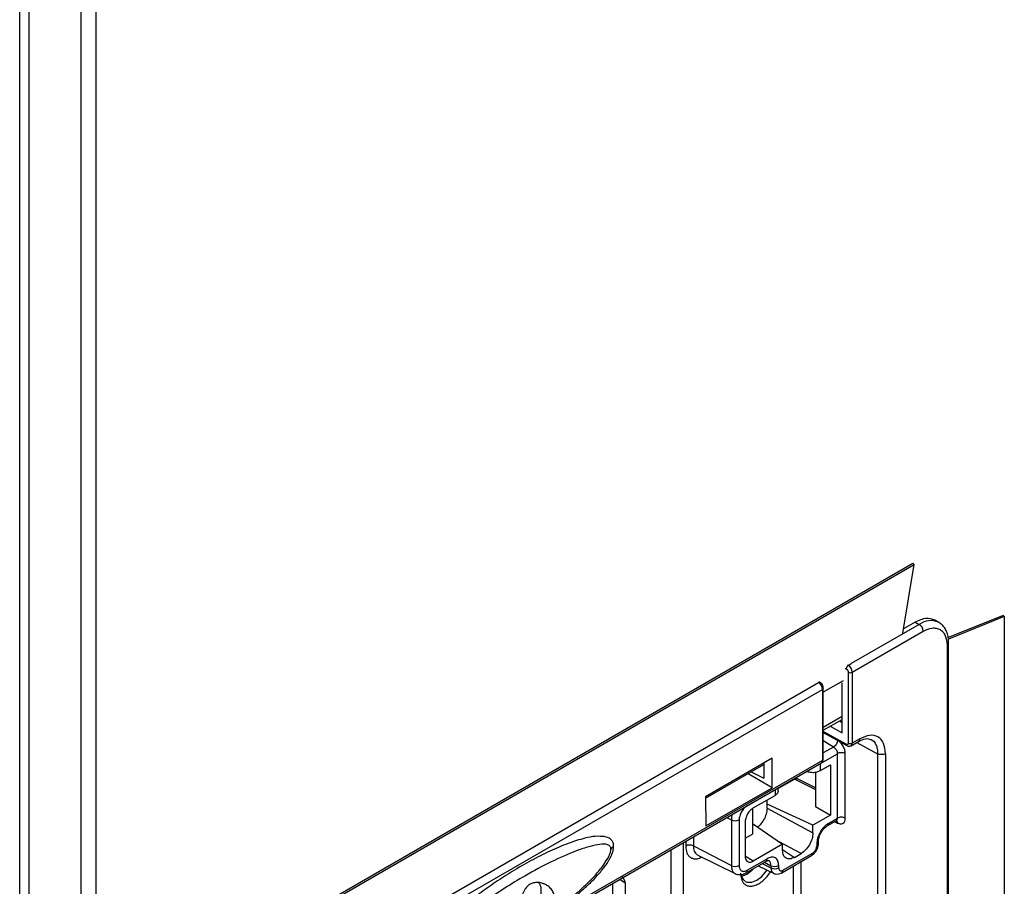
# Model space of a CAD drawing. Units: millimetres. Extents: x -2020 to 3836, y -2653 to 832.
# Drawn here: x 1626 to 1802, y -2117 to -1962 of the extents above; entities that cross this region are included whole.
import ezdxf

# ---------------------------------------------------------------- set-up
doc = ezdxf.new("R2010")
doc.units = ezdxf.units.MM

msp = doc.modelspace()

# ---------------------------------------------------------------- linework, layer by layer
at = {"color": 7, "linetype": 'Continuous', "lineweight": 25}
for p, q in [((1639.56, -1703.78), (1639.56, -2143.03)), ((1636.89, -1705.32), (1636.89, -2144.57)), ((1625.98, -2370.52), (1625.98, -1710.54)), ((1627.68, -2370.52), (1627.68, -1710.64)), ((1630.16, -2148.45), (1785.37, -2058.85)), ((1630.44, -2148.67), (1785.65, -2059.07)), ((1783.6, -2071.32), (1785.65, -2059.07)), ((1785.65, -2059.07), (1785.37, -2058.85)), ((1801.5, -2068.16), (1791.61, -2072.16)), ((1801.73, -2068.35), (1791.74, -2072.39)), ((1801.73, -2068.35), (1801.5, -2068.16)), ((1801.73, -2068.35), (1801.73, -2252.07)), ((1786.55, -2069.77), (1774.41, -2076.78)), ((1785.84, -2069.36), (1783.72, -2070.59)), ((1785.84, -2069.36), (1786.55, -2069.77)), ((1790.05, -2069.43), (1789.34, -2069.02)), ((1774.58, -2078.31), (1787.25, -2071)), ((1791.5, -2073.45), (1791.5, -2266.15)), ((1791.79, -2265.74), (1791.79, -2073.04)), ((1773.87, -2077.09), (1773.74, -2077.01)), ((1773.87, -2077.09), (1774.41, -2076.78)), ((1773.32, -2077.59), (1773.52, -2077.7)), ((1773.87, -2078.31), (1773.87, -2090.99)), ((1774.58, -2078.31), (1774.58, -2090.99)), ((1643, -2152.64), (1768.57, -2080.15)), ((1768.43, -2080.07), (1768.57, -2080.15)), ((1768.82, -2080.13), (1768.66, -2080.04)), ((1768.83, -2080.14), (1768.82, -2080.13)), ((1772.94, -2079.87), (1769.42, -2081.9)), ((1772.81, -2089.16), (1772.81, -2080.19)), ((1643.71, -2153.86), (1769.27, -2081.38)), ((1769.27, -2081.38), (1769.27, -2094.05)), ((1769.42, -2093.84), (1769.42, -2081.17)), ((1769.42, -2081.17), (1769.42, -2081.17)), ((1769.42, -2088.15), (1772.81, -2086.19)), ((1769.42, -2088.69), (1772.81, -2086.74)), ((1772.33, -2087.02), (1772.81, -2087.28)), ((1773.52, -2091.19), (1769.42, -2088.91)), ((1769.42, -2089.08), (1773.63, -2091.43)), ((1770.67, -2087.97), (1772.81, -2089.16)), ((1771.25, -2091.67), (1769.42, -2090.55)), ((1774.37, -2091.44), (1775.72, -2090.66)), ((1775.93, -2090.21), (1774.58, -2090.99)), ((1775.39, -2090.86), (1779.12, -2092.87)), ((1768.9, -2094.62), (1771.94, -2092.86)), ((1771.25, -2091.67), (1769.42, -2092.73)), ((1771.94, -2104.38), (1771.94, -2092.86)), ((1773.34, -2104.37), (1773.34, -2092.86)), ((1774.36, -2091.45), (1774.37, -2091.44)), ((1779.12, -2092.87), (1779.12, -2172.83)), ((1780.52, -2092.86), (1780.52, -2173.64)), ((1654.83, -2160.45), (1769.07, -2094.51)), ((1769.27, -2094.05), (1655.04, -2160)), ((1760.32, -2093.67), (1748.42, -2100.54)), ((1748.42, -2100.81), (1758.82, -2094.81)), ((1758.82, -2094.54), (1758.8, -2097.25)), ((1760.28, -2098.94), (1760.32, -2093.67)), ((1768.9, -2095.88), (1768.9, -2094.62)), ((1768.9, -2095.88), (1770.69, -2094.85)), ((1770.69, -2094.85), (1770.69, -2103.83)), ((1760.28, -2098.94), (1755.98, -2096.45)), ((1756.55, -2096.12), (1758.8, -2097.25)), ((1768.01, -2096.15), (1768.01, -2102.29)), ((1764.31, -2097.42), (1761.39, -2099.1)), ((1764.31, -2097.42), (1768.01, -2099.26)), ((1768.01, -2098.97), (1764.79, -2097.36)), ((1748.46, -2105.76), (1760.28, -2098.94)), ((1760.81, -2099.29), (1755.84, -2102.16)), ((1760.81, -2099.29), (1760.81, -2100.3)), ((1761.39, -2099.55), (1761.39, -2098.94)), ((1748.42, -2100.54), (1748.46, -2105.76)), ((1756.9, -2102.56), (1760.81, -2100.3)), ((1759.38, -2101.85), (1759.38, -2101.13)), ((1759.38, -2102.61), (1759.38, -2101.85)), ((1767.56, -2105.64), (1759.38, -2101.85)), ((1756.76, -2102.67), (1756.76, -2107.22)), ((1759.38, -2102.61), (1767.56, -2107.02)), ((1768.01, -2102.29), (1770.69, -2103.83)), ((1752.18, -2104.26), (1753.01, -2104.69)), ((1753.01, -2104.69), (1753.01, -2112.85)), ((1754.39, -2104.67), (1754.39, -2112.83)), ((1755.49, -2105.01), (1755.49, -2111.23)), ((1756.76, -2105.33), (1762.15, -2109.01)), ((1770.69, -2103.83), (1767.56, -2105.64)), ((1770.13, -2105.76), (1771.73, -2104.83)), ((1770.34, -2105.3), (1771.94, -2104.38)), ((1771.47, -2104.99), (1771.98, -2105.24)), ((1767.56, -2107.02), (1767.56, -2105.64)), ((1744.46, -2121.49), (1744.46, -2108.71)), ((1744.86, -2108.48), (1744.86, -2109.35)), ((1746.24, -2107.68), (1746.24, -2109.33)), ((1755.49, -2107.96), (1756.76, -2107.22)), ((1765.44, -2110.69), (1761.52, -2108.58)), ((1768.25, -2108.92), (1768.25, -2109.32)), ((1768.54, -2108.92), (1768.54, -2108.51)), ((1742.27, -2122.3), (1742.27, -2109.98)), ((1746.24, -2109.33), (1753.01, -2112.85)), ((1762.15, -2109.01), (1756.9, -2112.04)), ((1762.15, -2110.15), (1762.15, -2109.01)), ((1762.15, -2109.96), (1764.27, -2111.37)), ((1762.2, -2113.67), (1767.51, -2110.61)), ((1747, -2110.96), (1747.04, -2110.98)), ((1747.04, -2110.98), (1753.7, -2114.28)), ((1756.9, -2112.04), (1755.49, -2111.17)), ((1755.63, -2114.13), (1759.17, -2112.09)), ((1755.84, -2113.67), (1759.38, -2111.63)), ((1758.9, -2112.24), (1760.08, -2112.86)), ((1762, -2114.13), (1767.3, -2111.07)), ((1764.27, -2111.37), (1765.44, -2110.69)), ((1765.43, -2112.15), (1765.43, -2161.93)), ((1757.81, -2112.87), (1760.55, -2114.22)), ((1758.53, -2112.46), (1760.08, -2113.26)), ((1760.08, -2112.86), (1760.08, -2113.26)), ((1761.46, -2113.24), (1761.46, -2112.83)), ((1764.03, -2112.96), (1764.03, -2161.94)), ((1733.12, -2115.26), (1734.04, -2115.91)), ((1734.04, -2115.91), (1734.04, -2121.69)), ((1753.67, -2114.26), (1753.7, -2114.28)), ((1755.49, -2115.66), (1755.49, -2115.66)), ((1731.88, -2119.97), (1731.88, -2115.97))]:
    msp.add_line(p, q, dxfattribs=at)
at = {"color": 7, "linetype": 'Continuous', "lineweight": 25, "flags": 128}
for points in [[(1791.79, -2073.04), (1791.79, -2073.04), (1791.78, -2072.96)], [(1753.16, -2103.69), (1753.05, -2104.18), (1753.01, -2104.69)], [(1755.49, -2115.66), (1755.85, -2115.81), (1756.65, -2115.82), (1757.54, -2115.47), (1758.43, -2114.8), (1759.23, -2113.86), (1759.38, -2113.64)], [(1757.06, -2113.31), (1756.6, -2113.78), (1755.77, -2114.41)], [(1755.77, -2114.41), (1754.93, -2114.75), (1754.89, -2114.76)]]:
    msp.add_lwpolyline(points, dxfattribs=at)
at = {"color": 7, "linetype": 'Continuous', "lineweight": 25}
for centre, radius, start, end in [((1788.61, -2072.66), 3.55, 67.0218, 125.5008), ((1785.72, -2071.07), 1.54, 2.6055, 57.3945), ((1791.29, -2072.99), 0.503, 294.3841, 354.1969), ((1774.29, -2077.74), 0.768, 122.6055, 177.3945), ((1773.04, -2078.38), 1.54, 2.6055, 57.3948), ((1774.22, -2077.63), 0.769, 242.6097, 297.3903), ((1768.71, -2080.35), 0.246, 64.4805, 126.3439), ((1767.74, -2081.45), 1.54, 2.6055, 57.3945), ((1769.18, -2081.15), 0.246, 293.6723, 355.2491), ((1773.77, -2091.22), 0.247, 173.8593, 236.5113), ((1774.22, -2090.3), 0.769, 242.6097, 297.3903), ((1774.09, -2091.04), 0.494, 305.0752, 6.237), ((1768.8, -2094.11), 0.48, 304.1262, 7.186), ((1769.17, -2093.82), 0.251, 294.3747, 354.3052), ((1753.68, -2103.29), 1.55, 244.4705, 297.2616), ((1769.86, -2105.36), 0.48, 303.0827, 7.1608), ((1768.05, -2108.46), 0.495, 293.8636, 355.0185), ((1745.57, -2110.73), 1.55, 64.4705, 117.2616), ((1747.9, -2109.55), 1.68, 172.6095, 237.3009), ((1767.01, -2110.66), 0.496, 305.2002, 6.112), ((1768.06, -2108.88), 0.484, 293.0084, 355.1485), ((1758.9, -2111.69), 0.482, 304.2675, 7.0446), ((1759.14, -2112.75), 0.947, 353.4196, 58.1422), ((1754.45, -2113.04), 1.45, 172.6095, 237.3009), ((1753.68, -2111.46), 1.55, 244.4705, 297.2616), ((1755.35, -2113.72), 0.497, 305.6622, 6.0703), ((1760.75, -2111.46), 1.55, 244.4705, 297.2616), ((1760.75, -2111.87), 1.55, 244.4705, 297.2616), ((1761.04, -2113.39), 0.969, 172.435, 239.1101), ((1761.71, -2113.72), 0.496, 305.3877, 6.0951)]:
    msp.add_arc(centre, radius, start, end, dxfattribs=at)
for points, knots in [([(1789.34, -2069.02), (1788.83, -2068.83), (1787.81, -2068.46), (1786.5, -2069.06), (1785.84, -2069.36)], [0, 0, 0, 0, 0.499949, 1, 1, 1, 1]), ([(1791.79, -2073.04), (1791.78, -2072.74), (1791.75, -2072.12), (1791.54, -2071.26), (1791.17, -2070.48), (1790.67, -2069.85), (1790.24, -2069.56), (1790.05, -2069.43)], [0, 0, 0, 0, 0.197024, 0.402994, 0.611013, 0.820478, 1, 1, 1, 1]), ([(1787.25, -2071), (1787.79, -2070.75), (1788.61, -2070.38), (1789.6, -2070.42), (1790.28, -2070.66), (1790.82, -2071.13), (1791.35, -2071.97), (1791.44, -2072.86), (1791.5, -2073.45)], [0, 0, 0, 0, 0.239457, 0.368361, 0.5, 0.631639, 0.760543, 1, 1, 1, 1]), ([(1773.52, -2077.7), (1773.56, -2077.73), (1773.63, -2077.78), (1773.71, -2077.88), (1773.77, -2077.96), (1773.81, -2078.06), (1773.86, -2078.18), (1773.87, -2078.26), (1773.87, -2078.31)], [0, 0, 0, 0, 0.239444, 0.36822, 0.499999, 0.628777, 0.760556, 1, 1, 1, 1]), ([(1769.25, -2080.57), (1769.17, -2080.47), (1769.07, -2080.31), (1768.91, -2080.18), (1768.84, -2080.15), (1768.82, -2080.13)], [0, 0, 0, 0, 0.619731, 0.862993, 1, 1, 1, 1]), ([(1769.42, -2081.17), (1769.42, -2081.11), (1769.41, -2080.97), (1769.35, -2080.76), (1769.28, -2080.63), (1769.25, -2080.57)], [0, 0, 0, 0, 0.301471, 0.713368, 1, 1, 1, 1]), ([(1780.52, -2092.86), (1780.45, -2092.2), (1780.32, -2090.89), (1779.25, -2089.75), (1777.73, -2089.4), (1776.53, -2089.94), (1775.93, -2090.21)], [0, 0, 0, 0, 0.250009, 0.500012, 0.75001, 1, 1, 1, 1]), ([(1773.34, -2092.86), (1773.32, -2092.64), (1773.28, -2092.2), (1772.97, -2091.5), (1772.56, -2090.92), (1772.25, -2090.68), (1772.12, -2090.58)], [0, 0, 0, 0, 0.267711, 0.535416, 0.803113, 1, 1, 1, 1]), ([(1773.87, -2090.99), (1773.87, -2091.03), (1773.86, -2091.11), (1773.82, -2091.18), (1773.77, -2091.22), (1773.72, -2091.24), (1773.64, -2091.24), (1773.57, -2091.21), (1773.52, -2091.19)], [0, 0, 0, 0, 0.239684, 0.368342, 0.499999, 0.628658, 0.760316, 1, 1, 1, 1]), ([(1775.69, -2090.68), (1776.14, -2090.46), (1777.02, -2090.04), (1777.64, -2090.23), (1777.94, -2090.32)], [0, 0, 0, 0, 0.506333, 1, 1, 1, 1]), ([(1775.72, -2090.66), (1775.72, -2090.66), (1775.8, -2090.65), (1775.89, -2090.5), (1775.92, -2090.3), (1775.93, -2090.21)], [0, 0, 0, 0, 0.011083, 0.505542, 1, 1, 1, 1]), ([(1777.67, -2090.29), (1777.78, -2090.3), (1778.31, -2090.38), (1778.76, -2091.06), (1779.08, -2091.98), (1779.11, -2092.57), (1779.12, -2092.87)], [0, 0, 0, 0, 0.111391, 0.54253, 0.768218, 1, 1, 1, 1]), ([(1771.25, -2091.67), (1771.3, -2091.71), (1771.41, -2091.78), (1771.58, -2091.95), (1771.76, -2092.2), (1771.91, -2092.54), (1771.93, -2092.76), (1771.94, -2092.86)], [0, 0, 0, 0, 0.151361, 0.285416, 0.500805, 0.75672, 1, 1, 1, 1]), ([(1773.64, -2091.42), (1773.69, -2091.45), (1773.82, -2091.52), (1774.05, -2091.55), (1774.25, -2091.51), (1774.34, -2091.46), (1774.37, -2091.44)], [0, 0, 0, 0, 0.246145, 0.568275, 0.881191, 1, 1, 1, 1]), ([(1769.07, -2094.51), (1769.12, -2094.47), (1769.24, -2094.38), (1769.38, -2094.16), (1769.43, -2093.97), (1769.42, -2093.85), (1769.42, -2093.84)], [0, 0, 0, 0, 0.232292, 0.574905, 0.955702, 1, 1, 1, 1]), ([(1766.48, -2096), (1766.5, -2096), (1766.62, -2096.06), (1766.97, -2096.15), (1767.58, -2096.22), (1768.31, -2096.15), (1768.71, -2095.97), (1768.9, -2095.88)], [0, 0, 0, 0, 0.018252, 0.173285, 0.422454, 0.718513, 1, 1, 1, 1]), ([(1764.79, -2097.36), (1764.79, -2097.36), (1764.69, -2097.29), (1764.5, -2097.24), (1764.32, -2097.27), (1764.26, -2097.28)], [0, 0, 0, 0, 0.000784, 0.695071, 1, 1, 1, 1]), ([(1764.79, -2097.37), (1764.72, -2097.34), (1764.57, -2097.29), (1764.4, -2097.38), (1764.31, -2097.42)], [0, 0, 0, 0, 0.476069, 1, 1, 1, 1]), ([(1760.81, -2100.3), (1760.96, -2100.19), (1761.27, -2099.97), (1761.43, -2099.67), (1761.39, -2099.51), (1761.39, -2099.51)], [0, 0, 0, 0, 0.471162, 0.96696, 1, 1, 1, 1]), ([(1755.84, -2102.16), (1755.66, -2102.28), (1755.38, -2102.48), (1755.04, -2102.89), (1754.81, -2103.24), (1754.62, -2103.61), (1754.44, -2104.1), (1754.41, -2104.45), (1754.39, -2104.67)], [0, 0, 0, 0, 0.239443, 0.369805, 0.5, 0.630362, 0.760557, 1, 1, 1, 1]), ([(1756.9, -2102.56), (1756.72, -2102.69), (1756.45, -2102.88), (1756.12, -2103.27), (1755.85, -2103.68), (1755.64, -2104.14), (1755.51, -2104.62), (1755.49, -2104.87), (1755.49, -2105.01)], [0, 0, 0, 0, 0.24247, 0.369436, 0.499857, 0.709636, 0.844849, 1, 1, 1, 1]), ([(1759.38, -2102.61), (1759.34, -2102.95), (1759.28, -2103.62), (1758.8, -2104.7), (1758.23, -2105.46), (1757.85, -2105.86), (1757.7, -2105.97), (1757.7, -2105.97)], [0, 0, 0, 0, 0.287189, 0.577202, 0.843985, 0.994536, 1, 1, 1, 1]), ([(1770.34, -2105.3), (1770.07, -2105.49), (1769.67, -2105.77), (1769.18, -2106.35), (1768.85, -2106.85), (1768.58, -2107.39), (1768.32, -2108.1), (1768.28, -2108.6), (1768.25, -2108.92)], [0, 0, 0, 0, 0.239443, 0.369663, 0.5, 0.63022, 0.760557, 1, 1, 1, 1]), ([(1771.72, -2104.84), (1771.73, -2104.83), (1771.81, -2104.81), (1771.91, -2104.66), (1771.93, -2104.47), (1771.94, -2104.38)], [0, 0, 0, 0, 0.033207, 0.529037, 1, 1, 1, 1]), ([(1771.98, -2105.24), (1772.16, -2105.31), (1772.52, -2105.44), (1772.97, -2105.31), (1773.28, -2104.96), (1773.32, -2104.57), (1773.34, -2104.37)], [0, 0, 0, 0, 0.24999, 0.499987, 0.749991, 1, 1, 1, 1]), ([(1767.56, -2107.02), (1767.53, -2107.36), (1767.47, -2108.04), (1766.97, -2109.13), (1766.27, -2110.1), (1765.72, -2110.5), (1765.44, -2110.69)], [0, 0, 0, 0, 0.250035, 0.500019, 0.749994, 1, 1, 1, 1]), ([(1768.54, -2108.51), (1768.55, -2108.4), (1768.56, -2108.18), (1768.65, -2107.79), (1768.8, -2107.37), (1768.95, -2107.09), (1769.02, -2106.95)], [0, 0, 0, 0, 0.251216, 0.481878, 0.74401, 1, 1, 1, 1]), ([(1769.02, -2106.95), (1769.17, -2106.73), (1769.37, -2106.42), (1769.7, -2106.08), (1769.93, -2105.88), (1770.07, -2105.8), (1770.13, -2105.77)], [0, 0, 0, 0, 0.432721, 0.597113, 0.852028, 1, 1, 1, 1]), ([(1730.39, -2107.67), (1729.84, -2107.63), (1728.72, -2107.55), (1726.51, -2108), (1723.81, -2108.87), (1720.6, -2110.24), (1717.27, -2111.92), (1714.02, -2113.79), (1710.93, -2115.77), (1708.05, -2117.82), (1705.72, -2119.66), (1703.95, -2121.22), (1702.7, -2122.42), (1701.7, -2123.49), (1700.94, -2124.39), (1700.42, -2125.08), (1699.97, -2125.75), (1699.6, -2126.38), (1699.28, -2127.06), (1699.02, -2127.79), (1698.98, -2128.27), (1698.97, -2128.5)], [0, 0, 0, 0, 0.056091, 0.114711, 0.2057, 0.303085, 0.403166, 0.503177, 0.592048, 0.679619, 0.761854, 0.802879, 0.842441, 0.879589, 0.89991, 0.918462, 0.935388, 0.950694, 0.964685, 0.982957, 1, 1, 1, 1]), ([(1732, -2109.43), (1731.99, -2109.27), (1731.97, -2108.94), (1731.78, -2108.47), (1731.31, -2107.92), (1730.75, -2107.77), (1730.39, -2107.67)], [0, 0, 0, 0, 0.145117, 0.29631, 0.546152, 1, 1, 1, 1]), ([(1698.97, -2128.5), (1698.98, -2128.73), (1699.01, -2129.07), (1699.19, -2129.42), (1699.39, -2129.7), (1699.69, -2129.94), (1700.18, -2130.18), (1700.9, -2130.34), (1702.14, -2130.35), (1703.85, -2130.07), (1706.25, -2129.37), (1709.06, -2128.27), (1712.23, -2126.77), (1715.48, -2125), (1718.73, -2123.02), (1721.91, -2120.86), (1724.48, -2118.89), (1726.44, -2117.23), (1727.83, -2115.94), (1728.94, -2114.79), (1729.78, -2113.83), (1730.37, -2113.09), (1730.82, -2112.45), (1731.16, -2111.91), (1731.4, -2111.47), (1731.67, -2110.9), (1731.94, -2110.19), (1731.98, -2109.68), (1732, -2109.43)], [0, 0, 0, 0, 0.016785, 0.025625, 0.035005, 0.048782, 0.063968, 0.089898, 0.119803, 0.177936, 0.238922, 0.322287, 0.410799, 0.499942, 0.589064, 0.677584, 0.760978, 0.802536, 0.842603, 0.880143, 0.900565, 0.919157, 0.936061, 0.946355, 0.955991, 0.965052, 0.983216, 1, 1, 1, 1]), ([(1731.5, -2109.92), (1731.49, -2109.84), (1731.48, -2109.67), (1731.39, -2109.43), (1731.13, -2109.16), (1730.4, -2108.95), (1729.09, -2109.08), (1727.29, -2109.53), (1724.54, -2110.47), (1720.8, -2112.14), (1716.53, -2114.43), (1712.58, -2116.83), (1709.09, -2119.17), (1705.78, -2121.65), (1703.05, -2123.97), (1701.2, -2125.81), (1700.29, -2126.96), (1699.96, -2127.57), (1699.83, -2127.94), (1699.82, -2128.12), (1699.81, -2128.21)], [0, 0, 0, 0, 0.006609, 0.013078, 0.025543, 0.050382, 0.103698, 0.162451, 0.225481, 0.359925, 0.499981, 0.605277, 0.708318, 0.806465, 0.896238, 0.949615, 0.974464, 0.986933, 0.99339, 1, 1, 1, 1]), ([(1730.47, -2112.27), (1730.52, -2112.2), (1730.81, -2111.84), (1731.13, -2111.22), (1731.39, -2110.57), (1731.48, -2110.19), (1731.49, -2110.01), (1731.5, -2109.92)], [0, 0, 0, 0, 0.097456, 0.542678, 0.766067, 0.881652, 1, 1, 1, 1]), ([(1731.5, -2109.92), (1731.56, -2109.82), (1731.68, -2109.63), (1731.9, -2109.49), (1732, -2109.43)], [0, 0, 0, 0, 0.559693, 1, 1, 1, 1]), ([(1744.86, -2109.35), (1744.9, -2109.79), (1744.97, -2110.47), (1745.37, -2111.1), (1745.78, -2111.46), (1746.3, -2111.63), (1746.93, -2111.67), (1747.44, -2111.45), (1747.72, -2111.32)], [0, 0, 0, 0, 0.257233, 0.395706, 0.537117, 0.678528, 0.817001, 1, 1, 1, 1]), ([(1764.27, -2111.37), (1763.99, -2111.49), (1763.44, -2111.74), (1762.74, -2111.58), (1762.25, -2111.05), (1762.18, -2110.45), (1762.15, -2110.15)], [0, 0, 0, 0, 0.250006, 0.499981, 0.749965, 1, 1, 1, 1]), ([(1767.3, -2111.06), (1767.39, -2111), (1767.63, -2110.86), (1767.93, -2110.55), (1768.11, -2110.27), (1768.19, -2110.15)], [0, 0, 0, 0, 0.264636, 0.660577, 1, 1, 1, 1]), ([(1767.51, -2110.61), (1767.6, -2110.55), (1767.74, -2110.44), (1767.92, -2110.24), (1768.04, -2110.06), (1768.13, -2109.87), (1768.22, -2109.61), (1768.24, -2109.44), (1768.25, -2109.32)], [0, 0, 0, 0, 0.239443, 0.369885, 0.5, 0.630442, 0.760557, 1, 1, 1, 1]), ([(1768.19, -2110.15), (1768.31, -2109.9), (1768.47, -2109.56), (1768.54, -2109.14), (1768.53, -2108.98), (1768.53, -2108.92)], [0, 0, 0, 0, 0.612196, 0.853145, 1, 1, 1, 1]), ([(1718.33, -2122.8), (1719.15, -2122.3), (1721.18, -2121.06), (1723.99, -2118.97), (1726.65, -2116.71), (1728.63, -2114.69), (1730, -2113.07), (1730.62, -2112.04), (1730.83, -2111.68)], [0, 0, 0, 0, 0.172855, 0.425529, 0.62642, 0.793673, 0.926645, 1, 1, 1, 1]), ([(1755.49, -2111.23), (1755.49, -2111.35), (1755.51, -2111.59), (1755.64, -2111.92), (1755.85, -2112.14), (1756.12, -2112.23), (1756.45, -2112.25), (1756.72, -2112.13), (1756.9, -2112.04)], [0, 0, 0, 0, 0.155057, 0.290239, 0.500143, 0.630504, 0.757449, 1, 1, 1, 1]), ([(1759.17, -2112.1), (1759.2, -2112.07), (1759.33, -2112), (1759.49, -2111.95), (1759.63, -2111.93), (1759.65, -2111.94), (1759.64, -2111.94), (1759.64, -2111.94)], [0, 0, 0, 0, 0.103382, 0.362483, 0.625977, 0.932562, 1, 1, 1, 1]), ([(1761.46, -2112.83), (1761.43, -2112.55), (1761.39, -2112.11), (1761.13, -2111.69), (1760.86, -2111.47), (1760.53, -2111.35), (1760.04, -2111.33), (1759.64, -2111.51), (1759.38, -2111.63)], [0, 0, 0, 0, 0.239443, 0.369663, 0.5, 0.63022, 0.760557, 1, 1, 1, 1]), ([(1753.7, -2114.28), (1753.83, -2114.33), (1754.16, -2114.47), (1754.76, -2114.47), (1755.28, -2114.33), (1755.56, -2114.16), (1755.63, -2114.12)], [0, 0, 0, 0, 0.204452, 0.536321, 0.882565, 1, 1, 1, 1]), ([(1754.39, -2112.83), (1754.41, -2113.03), (1754.44, -2113.34), (1754.62, -2113.63), (1754.81, -2113.79), (1755.04, -2113.87), (1755.38, -2113.88), (1755.66, -2113.75), (1755.84, -2113.67)], [0, 0, 0, 0, 0.239443, 0.369805, 0.5, 0.630362, 0.760557, 1, 1, 1, 1]), ([(1754.66, -2114.22), (1754.69, -2114.55), (1754.75, -2115.32), (1755.18, -2116.03), (1755.76, -2116.42), (1756.37, -2116.56), (1757.09, -2116.46), (1757.89, -2116.12), (1758.68, -2115.54), (1759.41, -2114.81), (1759.81, -2114.23), (1760, -2113.95)], [0, 0, 0, 0, 0.124188, 0.281276, 0.373204, 0.472915, 0.578583, 0.687504, 0.796424, 0.902093, 1, 1, 1, 1]), ([(1760.55, -2114.22), (1760.66, -2114.27), (1760.94, -2114.38), (1761.43, -2114.36), (1761.8, -2114.25), (1761.97, -2114.14), (1761.99, -2114.12)], [0, 0, 0, 0, 0.23429, 0.603012, 0.936058, 1, 1, 1, 1]), ([(1761.46, -2113.24), (1761.47, -2113.35), (1761.49, -2113.5), (1761.58, -2113.65), (1761.67, -2113.73), (1761.79, -2113.77), (1761.97, -2113.78), (1762.11, -2113.71), (1762.2, -2113.67)], [0, 0, 0, 0, 0.239443, 0.369885, 0.5, 0.630442, 0.760557, 1, 1, 1, 1]), ([(1720.82, -2120.56), (1720.98, -2120.28), (1721.3, -2119.74), (1721.49, -2118.9), (1721.43, -2118.07), (1721.1, -2117.32), (1720.58, -2116.71), (1720.01, -2116.31), (1719.58, -2116.11), (1719.12, -2115.95), (1718.58, -2115.84), (1717.86, -2115.87), (1717.21, -2116.08), (1716.65, -2116.45), (1716.03, -2117.18), (1715.64, -2118.09), (1715.42, -2118.91), (1715.28, -2119.52), (1715.21, -2119.94), (1715.16, -2120.26)], [0, 0, 0, 0, 0.072341, 0.138751, 0.207315, 0.279445, 0.346217, 0.410111, 0.452217, 0.464693, 0.530363, 0.587906, 0.64304, 0.698062, 0.754649, 0.872107, 0.91299, 0.934714, 1, 1, 1, 1]), ([(1718.59, -2115.87), (1718.7, -2116.03), (1719.02, -2116.47), (1719.09, -2117.71), (1718.78, -2118.78), (1718.63, -2119.32)], [0, 0, 0, 0, 0.208977, 0.604488, 1, 1, 1, 1]), ([(1734.04, -2115.91), (1734.04, -2115.8), (1734.02, -2115.59), (1733.9, -2115.31), (1733.74, -2115.07), (1733.58, -2114.96), (1733.52, -2114.92)], [0, 0, 0, 0, 0.25356, 0.520251, 0.801353, 1, 1, 1, 1]), ([(1755.49, -2115.66), (1755.49, -2115.66), (1755.49, -2115.66), (1755.35, -2115.57), (1755.16, -2115.38), (1754.93, -2114.95), (1754.87, -2114.59), (1754.84, -2114.42)], [0, 0, 0, 0, 0.000031, 0.002175, 0.392422, 0.71223, 1, 1, 1, 1])]:
    msp.add_open_spline(points, degree=3, knots=knots, dxfattribs=at)
for points in [[(1771.98, -2090.46), (1771.96, -2090.57), (1771.93, -2090.8), (1771.76, -2091.15), (1771.52, -2091.47), (1771.34, -2091.61), (1771.25, -2091.67)], [(1773.34, -2092.86), (1773.24, -2092.81), (1773.03, -2092.72), (1772.64, -2092.68), (1772.25, -2092.72), (1772.04, -2092.82), (1771.94, -2092.86)], [(1780.52, -2092.86), (1780.42, -2092.91), (1780.22, -2093), (1779.83, -2093.04), (1779.43, -2093), (1779.23, -2092.91), (1779.12, -2092.87)], [(1771.98, -2105.24), (1771.96, -2105.14), (1771.93, -2104.93), (1771.81, -2104.82), (1771.75, -2104.77)], [(1773.34, -2104.37), (1773.24, -2104.32), (1773.03, -2104.23), (1772.64, -2104.2), (1772.25, -2104.24), (1772.04, -2104.33), (1771.94, -2104.38)]]:
    msp.add_open_spline(points, degree=3, dxfattribs=at)

doc.saveas('drawing.dxf')
